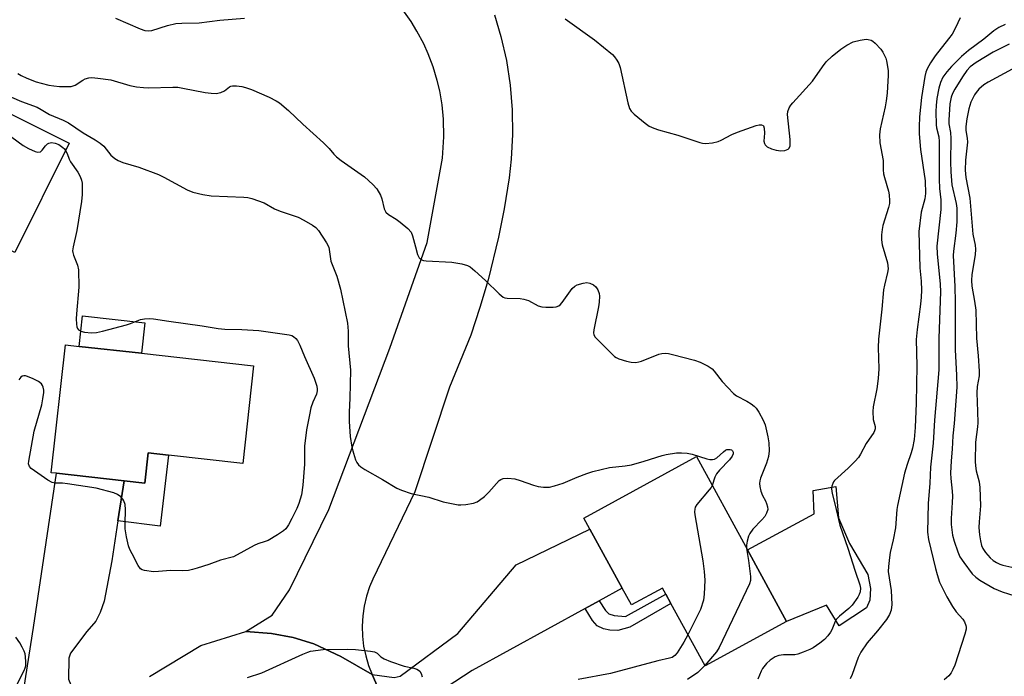
# Model space of a CAD drawing. Units: inches. Extents: x 1291765 to 1297765, y 541449 to 545449.
# Drawn here: x 1293654 to 1293937, y 544257 to 544446 of the extents above; entities that cross this region are included whole.
import ezdxf

# ---------------------------------------------------------------- set-up
doc = ezdxf.new("R2010")
doc.units = ezdxf.units.IN
doc.header["$MEASUREMENT"] = 0
for name, color, linetype in [('BLDG-Footprint', 5, 'Continuous'), ('CULTRL-Pad', 6, 'Continuous'), ('TRANS-Driveway', 251, 'Continuous'), ('TRANS-Non Street Sidewalk', 7, 'Continuous'), ('TRANS-Parking Lot', 4, 'Continuous'), ('TRANS-Road', 130, 'Continuous'), ('Undefined', 1, 'Continuous')]:
    doc.layers.add(name, color=color, linetype=linetype)

msp = doc.modelspace()

# ---------------------------------------------------------------- linework, layer by layer
at = {"layer": 'BLDG-Footprint'}
for points, elevation in [([(1293627.41, 544411.87), (1293637.58, 544406.93), (1293644.89, 544421.96), (1293668.03, 544410.44), (1293652.39, 544379.02), (1293649.78, 544380.32), (1293640.4, 544361.49), (1293631.72, 544365.82), (1293607.52, 544377.86), (1293611.17, 544385.19), (1293599.83, 544390.83), (1293609.14, 544409.55), (1293607.14, 544411.09), (1293618.34, 544434.13), (1293634.43, 544426.31)], 525.24), ([(1293721.07, 544346.41), (1293717.95, 544318.32), (1293696.56, 544320.69), (1293690.76, 544321.34), (1293689.79, 544312.65), (1293683.82, 544313.31), (1293664.35, 544315.47), (1293662.87, 544315.64), (1293666.96, 544352.43), (1293670.89, 544351.99), (1293688.83, 544350)], 525.6), ([(1293863.07, 544293.46), (1293874.34, 544272.87), (1293850.88, 544260.03), (1293841.05, 544277.98), (1293839.57, 544280.69), (1293838.6, 544282.46), (1293829.69, 544277.58), (1293827.05, 544282.41), (1293817.75, 544299.4), (1293816.02, 544302.55), (1293848.39, 544320.27)], 521.93)]:
    msp.add_lwpolyline(points, close=True, dxfattribs=dict(at, elevation=elevation))
at = {"layer": 'CULTRL-Pad'}
for points in [[(1293689.8, 544358.79), (1293688.82, 544350), (1293670.89, 544351.99), (1293671.87, 544360.78)], [(1293898.25, 544278.98), (1293897.33, 544276.74), (1293889.46, 544271.59), (1293885.79, 544277.49), (1293874.34, 544272.87), (1293863.07, 544293.46), (1293882.29, 544303.8), (1293881.99, 544310.5), (1293888.46, 544311.64), (1293889.25, 544302.64), (1293892.45, 544295.25), (1293897.74, 544286.34), (1293898.44, 544282.28)]]:
    msp.add_lwpolyline(points, close=True, dxfattribs=at)
at = {"layer": 'TRANS-Driveway'}
for points in [[(1293683.82, 544313.31), (1293682.05, 544301.8), (1293680.29, 544290.28), (1293678.07, 544278.69), (1293676.93, 544275.39), (1293675.67, 544272.96), (1293673.06, 544269.93), (1293668.45, 544263.73), (1293667.94, 544262.27), (1293667.87, 544256.26), (1293669.18, 544252.94), (1293671.52, 544249.01), (1293667.95, 544248.3), (1293664.25, 544247.66), (1293661.2, 544247.4), (1293658.15, 544247.22), (1293657.13, 544247.22), (1293653.05, 544247.35), (1293651.52, 544247.46), (1293654.49, 544251.43), (1293655.07, 544253.92), (1293657.78, 544271.05), (1293664.35, 544315.48)], [(1293820.48, 544278.8), (1293816.38, 544276.55), (1293783.95, 544258.75), (1293769.2, 544249.14), (1293766.02, 544245.13), (1293762.35, 544238.23), (1293762.05, 544239.75), (1293761.48, 544241.99), (1293760.59, 544244.95), (1293760.33, 544245.68), (1293759.26, 544248.22), (1293755.15, 544257.57), (1293761.5, 544256.75), (1293763.17, 544257.06), (1293779.8, 544269.34), (1293796.53, 544289.12), (1293817.75, 544299.4), (1293827.05, 544282.4)]]:
    msp.add_lwpolyline(points, close=True, dxfattribs=at)
at = {"layer": 'TRANS-Non Street Sidewalk'}
for points in [[(1293682.05, 544301.8), (1293683.82, 544313.31), (1293689.79, 544312.65), (1293690.76, 544321.34), (1293696.56, 544320.69), (1293694.22, 544300.27)], [(1293816.38, 544276.55), (1293820.48, 544278.8), (1293822.29, 544275.96), (1293823.17, 544275.04), (1293824.76, 544274.58), (1293827.98, 544274.23), (1293839.57, 544280.69), (1293841.05, 544277.98), (1293829.27, 544271.15), (1293825.77, 544270.19), (1293823.48, 544270.32), (1293821.7, 544270.74), (1293819.82, 544271.56), (1293818.54, 544273.07)]]:
    msp.add_lwpolyline(points, close=True, dxfattribs=at)
at = {"layer": 'TRANS-Parking Lot'}
msp.add_lwpolyline([(1293790.34, 544447.35), (1293792.2, 544441.18), (1293793.77, 544434.23), (1293794.86, 544427.18), (1293795.45, 544420.08), (1293795.55, 544412.95), (1293795.15, 544405.84), (1293794.52, 544400.52), (1293793.09, 544391.59), (1293791.46, 544383.38), (1293788.48, 544371.18), (1293786.15, 544363.15), (1293783.53, 544355.2), (1293777.39, 544340.26), (1293767.44, 544310.15), (1293755.31, 544284.98), (1293754.41, 544282.84), (1293753.5, 544280.09), (1293752.85, 544277.27), (1293752.43, 544274.41), (1293752.27, 544271.51), (1293752.36, 544268.62), (1293752.7, 544265.74), (1293753.29, 544262.91), (1293754.13, 544260.13), (1293755.15, 544257.57), (1293746.18, 544262.73), (1293738.42, 544266.4), (1293732.4, 544268.24), (1293726.17, 544269.37), (1293718.81, 544269.96), (1293726.43, 544274.64), (1293731.38, 544281.93), (1293742.69, 544305.02), (1293760.21, 544351.44), (1293771.01, 544381.9), (1293775.35, 544406.17), (1293775.81, 544412.29), (1293775.69, 544417.39), (1293775.29, 544421.46), (1293774.59, 544425.49), (1293773.89, 544428.47), (1293772.72, 544432.39), (1293771.27, 544436.21), (1293770.01, 544439), (1293768.03, 544442.73), (1293766.38, 544445.42), (1293763.97, 544448.86)], dxfattribs=at)
at = {"layer": 'TRANS-Road'}
msp.add_polyline3d([(1293691.12, 544257.02, 0), (1293705.92, 544265.89, 0), (1293718.81, 544269.96, 0), (1293726.17, 544269.37, 0), (1293732.4, 544268.24, 0), (1293738.42, 544266.4, 0), (1293746.18, 544262.73, 0), (1293755.15, 544257.57, 0), (1293759.26, 544248.22, 0)], dxfattribs=at)
at = {"layer": 'Undefined'}
for points, elevation in [([(1293681.32, 544446.43), (1293688.4, 544443.33), (1293689.78, 544442.84), (1293690.81, 544442.76), (1293691.84, 544442.91), (1293696.29, 544444.34), (1293698.67, 544444.89), (1293700.39, 544444.99), (1293705.44, 544445.08), (1293711.34, 544445.83), (1293718.47, 544446.42)], 518), ([(1293810.61, 544446.21), (1293819.08, 544440.23), (1293824.23, 544435.93), (1293824.84, 544435.31), (1293825.52, 544434.37), (1293826.07, 544433.35), (1293826.45, 544432.25), (1293828.65, 544422.11), (1293829.15, 544420.43), (1293829.67, 544419.64), (1293830.5, 544418.84), (1293833.66, 544416.21), (1293834.85, 544415.39), (1293836.12, 544414.78), (1293837.45, 544414.28), (1293843.07, 544412.76), (1293849.36, 544410.65), (1293850.19, 544410.45), (1293851.03, 544410.4), (1293853.01, 544410.58), (1293854.67, 544410.93), (1293855.47, 544411.28), (1293858.63, 544412.92), (1293860.23, 544413.64), (1293865.62, 544415.58), (1293866.41, 544415.76), (1293867.16, 544415.75), (1293867.55, 544415.59), (1293867.68, 544415.43), (1293867.9, 544414.75), (1293867.97, 544413.34), (1293867.82, 544411.08), (1293867.99, 544410.39), (1293868.2, 544409.97), (1293868.74, 544409.45), (1293869.98, 544408.83), (1293871.34, 544408.4), (1293872.69, 544408.21), (1293873.78, 544408.35), (1293874.76, 544408.73), (1293875.11, 544409.04), (1293875.35, 544409.69), (1293875.38, 544411.56), (1293874.64, 544418.67), (1293874.68, 544419.53), (1293875.04, 544420.62), (1293875.51, 544421.36), (1293876.08, 544422.04), (1293881.74, 544428.29), (1293884.66, 544432.46), (1293885.72, 544433.82), (1293887.43, 544435.45), (1293889.95, 544437.53), (1293891.64, 544438.66), (1293893.49, 544439.57), (1293895.47, 544440.14), (1293897.21, 544440.37), (1293897.78, 544440.32), (1293898.61, 544440.08), (1293899.11, 544439.81), (1293899.78, 544439.26), (1293901.39, 544437.52), (1293902.01, 544436.6), (1293902.52, 544435.65), (1293902.83, 544434.91), (1293903.06, 544434.11), (1293903.52, 544431.35), (1293903.54, 544429.89), (1293903.38, 544426.65), (1293903.27, 544424.89), (1293903.01, 544422.63), (1293902.69, 544420.93), (1293901.21, 544414.62), (1293901.02, 544412.88), (1293901.19, 544410.52), (1293902.06, 544405.46), (1293902.1, 544402.81), (1293902.2, 544401.68), (1293902.44, 544400.57), (1293903.64, 544396.68), (1293903.83, 544395.57), (1293903.95, 544393.89), (1293903.89, 544393.06), (1293903.66, 544391.99), (1293902.01, 544386.74), (1293901.79, 544385.57), (1293901.65, 544384.09), (1293901.64, 544382.62), (1293901.85, 544381.19), (1293903.31, 544376.06), (1293903.47, 544375.19), (1293903.51, 544374.33), (1293903.36, 544373.21), (1293902.47, 544369.62), (1293902.21, 544368.22), (1293901.71, 544362.72), (1293900.73, 544354.06), (1293900.65, 544351.71), (1293900.81, 544345.57), (1293900.67, 544342.79), (1293900.32, 544339.8), (1293899.25, 544334.61), (1293899.11, 544333.21), (1293899.2, 544330.96), (1293899.79, 544328.9), (1293899.81, 544328.22), (1293899.65, 544327.71), (1293899.38, 544327.21), (1293897.23, 544324.08), (1293895.62, 544320.97), (1293895.02, 544319.98), (1293894.09, 544318.92), (1293892.04, 544316.93), (1293888.14, 544313.44), (1293887.81, 544312.99), (1293887.59, 544312.53), (1293887.38, 544311.78), (1293887.28, 544311), (1293887.43, 544309.66), (1293888.23, 544306.69), (1293889.66, 544300.59), (1293891.99, 544293.94), (1293894.05, 544287.34), (1293895.39, 544283.42), (1293895.56, 544282.38), (1293895.45, 544281.32), (1293895.2, 544280.55), (1293894.81, 544279.8), (1293893.2, 544277.48), (1293892.27, 544276.57), (1293889.52, 544274.33), (1293888.73, 544273.49), (1293888.33, 544272.79), (1293887.38, 544270.47), (1293887, 544269.75), (1293886.23, 544268.68), (1293885.24, 544267.68), (1293883.88, 544266.58), (1293881.98, 544265.29), (1293880.98, 544264.75), (1293879.14, 544264), (1293877.54, 544263.44), (1293876.71, 544263.28), (1293873.46, 544263.23), (1293872.12, 544263.05), (1293871.09, 544262.66), (1293869.63, 544261.67), (1293868.52, 544260.7), (1293867.42, 544259.3), (1293866.99, 544258.54), (1293866.02, 544256.19)], 518), ([(1293924.24, 544446.52), (1293922.89, 544443.64), (1293921.94, 544441.84), (1293920.93, 544440.46), (1293917.04, 544435.6), (1293915.76, 544433.6), (1293914.74, 544431.8), (1293914.39, 544430.93), (1293914.07, 544429.62), (1293913.14, 544423.63), (1293912.58, 544418.01), (1293912.43, 544415.13), (1293912.45, 544413.11), (1293912.88, 544408.6), (1293914.15, 544399.63), (1293914.29, 544395.98), (1293914.1, 544394.46), (1293913, 544390.58), (1293912.39, 544385.04), (1293912.65, 544374.61), (1293913.02, 544370.77), (1293913.09, 544368.17), (1293913.01, 544366.16), (1293912.82, 544364.11), (1293911.92, 544356.86), (1293911.64, 544353.97), (1293911.8, 544346.41), (1293911.56, 544335.66), (1293911.28, 544328.61), (1293911, 544325.19), (1293910.53, 544322.71), (1293910.18, 544321.34), (1293909, 544318.01), (1293908.25, 544315.48), (1293906.26, 544306.24), (1293906.08, 544305.03), (1293905.63, 544299.82), (1293904.96, 544296.29), (1293904.16, 544292.63), (1293903.95, 544291.24), (1293903.65, 544288.63), (1293903.58, 544287.18), (1293904.42, 544281.74), (1293904.57, 544277.75), (1293904.38, 544276.09), (1293903.97, 544274.84), (1293903.08, 544273.42), (1293900.52, 544270.1), (1293897.49, 544266.69), (1293895.64, 544264.01), (1293894.93, 544262.48), (1293893.22, 544257.59), (1293892.6, 544256.3)], 516), ([(1293937.19, 544444.63), (1293935.39, 544443.74), (1293933.93, 544442.8), (1293931.02, 544440.38), (1293926.66, 544437.08), (1293924.6, 544435.41), (1293921.74, 544432.49), (1293920.37, 544430.99), (1293919.29, 544429.43), (1293918.62, 544427.94), (1293918.14, 544426.25), (1293917.54, 544423.33), (1293917.3, 544421.32), (1293917.26, 544419.56), (1293917.32, 544415.74), (1293917.45, 544414.91), (1293918.08, 544412.3), (1293918.23, 544410.91), (1293918.25, 544400.08), (1293918.34, 544397.44), (1293918.65, 544394.17), (1293918.7, 544392.76), (1293918.65, 544391.38), (1293917.53, 544380.86), (1293917.64, 544378.63), (1293918.47, 544369.91), (1293918.59, 544367.7), (1293918.11, 544354.34), (1293918.14, 544345.25), (1293916.91, 544330.78), (1293916.5, 544324.16), (1293915.68, 544317.19), (1293915.56, 544312.66), (1293915, 544306.82), (1293914.85, 544298.5), (1293915.17, 544296.38), (1293917.14, 544288.09), (1293917.6, 544286.38), (1293918.35, 544284.17), (1293920.43, 544279.9), (1293922.01, 544277.17), (1293923.1, 544275.58), (1293924.97, 544273.47), (1293925.47, 544272.77), (1293925.88, 544271.71), (1293925.98, 544271.16), (1293925.97, 544270.59), (1293925.62, 544269.17), (1293922.69, 544260.3), (1293922.18, 544259), (1293921.67, 544258.05), (1293920.96, 544257.19), (1293919.66, 544256.06)], 514), ([(1293938.37, 544438.95), (1293933.74, 544436.63), (1293928.88, 544433.69), (1293927.12, 544432.4), (1293926.17, 544431.4), (1293924.92, 544429.54), (1293922.73, 544425.98), (1293922.06, 544424.75), (1293921.64, 544423.72), (1293921.31, 544421.73), (1293920.94, 544417.1), (1293921, 544416.01), (1293921.44, 544413.56), (1293921.59, 544411.79), (1293921.51, 544405.09), (1293921.59, 544402.17), (1293921.88, 544398.47), (1293923.07, 544393.11), (1293923.26, 544391.74), (1293923.33, 544390.35), (1293923.28, 544387.83), (1293923.04, 544384.59), (1293922.36, 544379.41), (1293922.28, 544378.18), (1293922.67, 544369.2), (1293922.78, 544364.83), (1293922.8, 544350.95), (1293923.23, 544343.73), (1293923.31, 544340.21), (1293922.54, 544329.84), (1293922.18, 544326.28), (1293921.96, 544322.41), (1293921.63, 544319.07), (1293921.47, 544315.47), (1293921.53, 544314), (1293921.97, 544310.28), (1293922.04, 544308.92), (1293921.99, 544307.03), (1293921.69, 544302.49), (1293921.7, 544300.78), (1293922.08, 544297.65), (1293922.5, 544295.94), (1293923.6, 544292.83), (1293924.19, 544291.46), (1293925.29, 544289.78), (1293927.71, 544286.53), (1293928.74, 544285.54), (1293929.89, 544284.68), (1293934.07, 544282.33), (1293936.33, 544281.38), (1293945.39, 544278.45)], 512), ([(1293941.49, 544432.96), (1293932.3, 544428.04), (1293931.1, 544427.25), (1293929.62, 544425.96), (1293928.84, 544425.06), (1293928.34, 544424.33), (1293927.29, 544422.23), (1293926.74, 544420.31), (1293926.15, 544417.44), (1293925.89, 544415.22), (1293925.92, 544414.11), (1293926.27, 544411.93), (1293926.33, 544410.79), (1293925.8, 544405.56), (1293925.72, 544402.69), (1293925.91, 544400.61), (1293926.99, 544394.61), (1293927.91, 544384.32), (1293928.54, 544381.09), (1293928.64, 544379.92), (1293928.57, 544378.34), (1293927.64, 544372.63), (1293927.52, 544370.95), (1293927.63, 544369.28), (1293928.4, 544365.03), (1293928.73, 544362.45), (1293928.93, 544354.39), (1293929.43, 544349.23), (1293929.72, 544344.9), (1293929.67, 544343.48), (1293929.18, 544340.43), (1293929.01, 544338.59), (1293929.25, 544333.25), (1293929.29, 544329.99), (1293929.22, 544328.83), (1293928.7, 544324.45), (1293928.59, 544318.9), (1293928.66, 544317.61), (1293928.85, 544316.16), (1293929.67, 544313.03), (1293929.93, 544311.42), (1293930.11, 544306.09), (1293929.69, 544301.46), (1293929.66, 544299.85), (1293929.82, 544297.76), (1293930.07, 544296.07), (1293930.39, 544294.73), (1293930.78, 544293.8), (1293931.53, 544292.69), (1293932.88, 544291.18), (1293933.74, 544290.42), (1293934.67, 544289.81), (1293935.66, 544289.31), (1293936.49, 544289.04), (1293940.81, 544288.08)], 510), ([(1293653.22, 544430.55), (1293654.23, 544429.93), (1293655.82, 544429.15), (1293658.55, 544428.15), (1293659.94, 544427.72), (1293662.22, 544427.19), (1293663.66, 544426.92), (1293665.21, 544426.76), (1293667.23, 544426.72), (1293668.64, 544426.81), (1293669.18, 544426.94), (1293669.7, 544427.16), (1293671.92, 544428.58), (1293672.67, 544428.95), (1293673.71, 544429.27), (1293674.54, 544429.34), (1293676.28, 544429.19), (1293680.03, 544428.68), (1293685.49, 544427.06), (1293687.41, 544426.68), (1293689.39, 544426.46), (1293690.82, 544426.39), (1293697.8, 544426.57), (1293699.24, 544426.54), (1293700.67, 544426.33), (1293707.13, 544425.02), (1293708.85, 544424.8), (1293710.3, 544424.77), (1293711.67, 544425.06), (1293712.68, 544425.52), (1293714.14, 544426.65), (1293714.52, 544426.82), (1293715.03, 544426.92), (1293716.12, 544426.92), (1293717.7, 544426.73), (1293718.73, 544426.49), (1293720.41, 544425.94), (1293725.55, 544423.68), (1293727.55, 544422.66), (1293728.49, 544422.05), (1293731.07, 544419.84), (1293735.23, 544415.89), (1293741.16, 544410.58), (1293742.82, 544408.94), (1293744.1, 544407.32), (1293744.88, 544406.52), (1293746.28, 544405.45), (1293752.95, 544400.77), (1293755.34, 544398.58), (1293756.53, 544397.28), (1293757.52, 544395.54), (1293757.93, 544394.48), (1293758.63, 544391.58), (1293759.08, 544390.64), (1293759.88, 544389.93), (1293762.06, 544388.58), (1293763.21, 544387.71), (1293765.41, 544385.86), (1293766.34, 544384.83), (1293766.78, 544383.77), (1293767.58, 544380.62), (1293768.24, 544378.45), (1293768.69, 544377.48), (1293769.19, 544376.98), (1293769.89, 544376.7), (1293770.73, 544376.59), (1293778.02, 544376.26), (1293780.91, 544375.74), (1293782.58, 544375.29), (1293783.34, 544374.88), (1293784.7, 544373.75), (1293787.78, 544370.95), (1293791.72, 544367.07), (1293792.82, 544366.19), (1293793.28, 544365.97), (1293794, 544365.82), (1293797.71, 544365.76), (1293798.81, 544365.61), (1293800.08, 544365.17), (1293802.89, 544363.7), (1293803.97, 544363.35), (1293805.12, 544363.26), (1293807.19, 544363.3), (1293808.04, 544363.39), (1293808.81, 544363.63), (1293809.24, 544363.94), (1293809.8, 544364.57), (1293812.71, 544368.61), (1293813.44, 544369.29), (1293814.14, 544369.68), (1293815.8, 544370.2), (1293816.93, 544370.33), (1293817.78, 544370.18), (1293818.82, 544369.72), (1293819.44, 544369.16), (1293820.06, 544368.23), (1293820.48, 544367.21), (1293820.57, 544366.4), (1293820.47, 544364.73), (1293820.26, 544363.32), (1293818.91, 544356.7), (1293818.84, 544355.87), (1293818.91, 544355.35), (1293819.29, 544354.66), (1293819.85, 544354.02), (1293824.89, 544349.11), (1293825.36, 544348.78), (1293826.11, 544348.42), (1293828.27, 544347.73), (1293829.65, 544347.42), (1293831.02, 544347.38), (1293831.83, 544347.51), (1293832.63, 544347.76), (1293837.61, 544349.79), (1293838.41, 544349.96), (1293839.51, 544349.99), (1293840.34, 544349.89), (1293841.5, 544349.63), (1293847.82, 544347.98), (1293849.52, 544347.46), (1293851.8, 544346.31), (1293852.95, 544345.52), (1293853.53, 544344.89), (1293855.83, 544341.86), (1293859.02, 544338.41), (1293859.93, 544337.73), (1293862.94, 544336.19), (1293864.11, 544335.45), (1293864.98, 544334.78), (1293865.56, 544334.22), (1293866.35, 544333.05), (1293867.58, 544330.77), (1293868.14, 544329.45), (1293868.96, 544325.96), (1293869.2, 544324.22), (1293869.29, 544321.95), (1293869.09, 544320.28), (1293868.57, 544318.36), (1293866.86, 544314.05), (1293866.67, 544313.32), (1293866.56, 544312.49), (1293866.62, 544311.68), (1293866.95, 544310.34), (1293867.43, 544309.05), (1293868.26, 544307.57), (1293868.57, 544306.82), (1293868.85, 544305.79), (1293868.9, 544305.01), (1293868.6, 544304.01), (1293868.06, 544303.06), (1293867.17, 544302.03), (1293864.64, 544299.43), (1293863.73, 544298.16), (1293863.4, 544297.38), (1293863.03, 544295.94), (1293862.85, 544294.76), (1293862.85, 544293.86)], 520), ([(1293651.4, 544423.73), (1293654.3, 544422.45), (1293658.78, 544420.82), (1293659.97, 544420.19), (1293662.32, 544418.75), (1293666.27, 544417.07), (1293667.86, 544416.27), (1293672.01, 544413.43), (1293675.54, 544411.42), (1293676.93, 544410.47), (1293677.96, 544409.55), (1293680.03, 544406.98), (1293681.16, 544406.06), (1293682.14, 544405.45), (1293683.5, 544404.94), (1293688.02, 544403.57), (1293693.72, 544401.43), (1293695.29, 544400.66), (1293701.98, 544397.02), (1293703.58, 544396.32), (1293706.47, 544395.65), (1293708.81, 544395.26), (1293718.25, 544394.89), (1293719.42, 544394.8), (1293720.55, 544394.55), (1293724.11, 544393.31), (1293727.1, 544391.59), (1293728.71, 544390.86), (1293733.91, 544389.18), (1293735.46, 544388.35), (1293737.97, 544386.83), (1293738.91, 544386.16), (1293739.7, 544385.3), (1293742, 544381.81), (1293742.65, 544380.5), (1293743.31, 544376.5), (1293745, 544372.2), (1293746.03, 544368.45), (1293748.09, 544358.67), (1293748.3, 544356.33), (1293748.29, 544352.18), (1293748.95, 544345.16), (1293748.73, 544337.13), (1293748.52, 544333.04), (1293748.53, 544330.38), (1293748.85, 544326.01), (1293749.33, 544322.96), (1293749.74, 544321.3), (1293750.41, 544319.37), (1293750.78, 544318.6), (1293751.27, 544317.93), (1293751.89, 544317.35), (1293753.07, 544316.53), (1293758.13, 544313.68), (1293762.23, 544311.23), (1293763.6, 544310.66), (1293766.4, 544309.68), (1293771.42, 544308.56), (1293775.58, 544307.21), (1293779.85, 544306.43), (1293780.7, 544306.38), (1293782.09, 544306.49), (1293784.29, 544306.87), (1293785.33, 544307.28), (1293786.06, 544307.73), (1293787.42, 544308.82), (1293788.71, 544310), (1293791.69, 544313.4), (1293792.13, 544313.73), (1293792.84, 544313.99), (1293794.21, 544314.04), (1293796.19, 544313.84), (1293797.75, 544313.42), (1293801.55, 544312.08), (1293802.93, 544311.68), (1293804.4, 544311.49), (1293806.17, 544311.5), (1293807.57, 544311.82), (1293810.06, 544312.64), (1293814.14, 544314.37), (1293816.91, 544315.41), (1293818.6, 544315.95), (1293823.45, 544317.17), (1293827.95, 544317.64), (1293829.72, 544317.95), (1293833.35, 544318.94), (1293838.56, 544320.62), (1293839.73, 544320.92), (1293842.69, 544321.34), (1293844.09, 544321.34), (1293845.78, 544321.22), (1293847.19, 544320.93), (1293851.44, 544319.63), (1293852.27, 544319.48), (1293853.07, 544319.46), (1293853.58, 544319.58), (1293854.29, 544319.95), (1293856.16, 544321.69), (1293856.76, 544322.1), (1293857.15, 544322.27), (1293857.61, 544322.34), (1293858.07, 544322.32), (1293858.47, 544322.2), (1293858.78, 544321.94), (1293858.94, 544321.54), (1293858.93, 544321.07), (1293858.65, 544320.38), (1293857.89, 544319.37), (1293855.06, 544316.38), (1293854.14, 544315.27), (1293853.66, 544314.31), (1293852.92, 544312)], 522), ([(1293647.83, 544414.84), (1293654.77, 544409.81), (1293656.33, 544408.93), (1293658.22, 544408.06), (1293659.02, 544407.88), (1293659.74, 544408.01), (1293660.28, 544408.45), (1293661.2, 544409.69), (1293661.76, 544410.24), (1293662.18, 544410.49), (1293662.91, 544410.62), (1293663.96, 544410.48), (1293665.02, 544410.04), (1293666.24, 544409.22), (1293666.66, 544408.82), (1293666.99, 544408.36)], 524), ([(1293666.99, 544408.36), (1293667.45, 544407.46), (1293668.01, 544405.84), (1293668.36, 544405.07), (1293670.49, 544402.13), (1293671.21, 544400.91), (1293671.61, 544399.86), (1293671.74, 544398.99), (1293671.75, 544395.7), (1293671.55, 544393.65), (1293670.18, 544385.36), (1293669.14, 544380.59), (1293669.01, 544379.51), (1293669.05, 544379.01), (1293669.24, 544378.28), (1293670.44, 544375.39), (1293670.67, 544373.99), (1293670.76, 544369.06), (1293670.1, 544361.38), (1293670.04, 544359.89), (1293670.12, 544358.42), (1293670.26, 544357.58), (1293670.43, 544357.09), (1293670.73, 544356.7), (1293671.41, 544356.32), (1293672.45, 544356.08), (1293674.43, 544355.92), (1293675.87, 544355.98), (1293677.61, 544356.37), (1293684.53, 544358.19), (1293685.65, 544358.56), (1293688.53, 544359.72), (1293689.66, 544359.95), (1293691.1, 544360.05), (1293692.28, 544359.94), (1293696.68, 544359.23), (1293706.28, 544357.91), (1293710.87, 544357.09), (1293712.78, 544356.97), (1293717.72, 544356.88), (1293722.61, 544356.58), (1293731.31, 544355.35), (1293732.1, 544355.1), (1293732.57, 544354.83), (1293733.2, 544354.3), (1293733.72, 544353.64), (1293734.36, 544352.32), (1293735.71, 544349.03), (1293738.52, 544342.84), (1293739.25, 544340.57), (1293739.38, 544339.71), (1293739.36, 544339.2), (1293739.12, 544338.22), (1293738.1, 544335.91), (1293737.56, 544334.27), (1293737.09, 544332.28), (1293736.28, 544327.95), (1293735.71, 544323.3), (1293735.72, 544318.09), (1293735.24, 544312.03), (1293734.79, 544309.24), (1293734.02, 544306.73), (1293733.51, 544305.36), (1293732.1, 544302.45), (1293731.13, 544300.64), (1293730.3, 544299.45), (1293729.67, 544298.88), (1293727.97, 544297.78), (1293725.21, 544296.17), (1293724.43, 544295.81), (1293722.28, 544295.17), (1293721.22, 544294.71), (1293715.27, 544291.47), (1293711.53, 544290.47), (1293708.17, 544289.21), (1293704.86, 544288.16), (1293703.47, 544287.76), (1293702.34, 544287.54), (1293700.61, 544287.43), (1293697.2, 544287.48), (1293693.68, 544287.17), (1293692.23, 544287.13), (1293689.73, 544287.47), (1293688.98, 544287.72), (1293688.56, 544288.02), (1293687.9, 544288.9), (1293686.1, 544292.25), (1293685.45, 544293.55), (1293685.05, 544294.63), (1293684.49, 544297.18), (1293684.12, 544299.46), (1293684.09, 544300.92), (1293684.22, 544305.02), (1293684.1, 544306.49), (1293683.77, 544307.58), (1293683.45, 544308.04), (1293682.85, 544308.65), (1293681.93, 544309.34), (1293680.88, 544309.82), (1293675.74, 544311.21), (1293667.57, 544312.43), (1293666.1, 544312.58), (1293664.03, 544312.67), (1293663.12, 544312.84), (1293661.87, 544313.49), (1293658.02, 544316.17), (1293657.11, 544316.86), (1293656.58, 544317.44), (1293656.36, 544318.15), (1293656.41, 544318.98), (1293657.97, 544327.58), (1293660.12, 544335.17), (1293660.48, 544336.91), (1293660.72, 544338.68), (1293660.71, 544339.38), (1293660.56, 544340.23), (1293660.37, 544340.76), (1293660.09, 544341.23), (1293659.22, 544341.89), (1293657.64, 544342.67), (1293656.01, 544343.36), (1293655.48, 544343.51), (1293654.97, 544343.54), (1293654.54, 544343.41), (1293654.15, 544343.15), (1293653.5, 544342.33)], 524), ([(1293852.92, 544312), (1293852.6, 544311.4), (1293852.09, 544310.71), (1293848.49, 544306.47), (1293848.06, 544305.75), (1293847.9, 544305.19), (1293847.88, 544304.34), (1293847.99, 544303.47), (1293850.2, 544290.31), (1293850.64, 544287.25), (1293850.79, 544284.69), (1293850.66, 544280.65), (1293850.43, 544278.96), (1293849.59, 544276.29), (1293845.97, 544269)], 522), ([(1293862.85, 544293.86), (1293863.4, 544290.39), (1293863.94, 544285.75), (1293863.95, 544284.6), (1293863.7, 544283.62), (1293854.95, 544265.35), (1293854.14, 544264.14), (1293850.8, 544260.18)], 520), ([(1293653.08, 544254.77), (1293655.08, 544258.68), (1293655.39, 544259.49), (1293655.52, 544260.04), (1293655.58, 544261.19), (1293655.5, 544262.65), (1293655.36, 544263.5), (1293655.11, 544264.25), (1293654.54, 544265.45), (1293653.8, 544266.68), (1293652.69, 544268.36)], 522), ([(1293845.97, 544269), (1293844.78, 544266.85), (1293842.86, 544263.84), (1293842.18, 544263.03), (1293841.42, 544262.51), (1293840.69, 544262.27), (1293837.29, 544261.54), (1293823.69, 544257.87), (1293814.44, 544256.12)], 522), ([(1293719.32, 544256.67), (1293723.42, 544258.01), (1293735.24, 544263.46), (1293736.61, 544264.03), (1293737.44, 544264.26), (1293741.11, 544264.81), (1293747.99, 544264.86), (1293750.35, 544264.73), (1293754.72, 544264.26), (1293755.83, 544264.06), (1293756.56, 544263.75), (1293757.68, 544262.62), (1293758.56, 544262.06), (1293760.45, 544261.33), (1293764.32, 544260.01), (1293767.16, 544259.36), (1293767.97, 544259.11), (1293768.44, 544258.85), (1293768.84, 544258.51), (1293769.27, 544257.88), (1293769.51, 544256.89)], 524), ([(1293850.8, 544260.18), (1293849.8, 544259.08), (1293848.76, 544258.14), (1293845.88, 544256.16)], 520)]:
    msp.add_lwpolyline(points, dxfattribs=dict(at, elevation=elevation))

doc.saveas('drawing.dxf')
